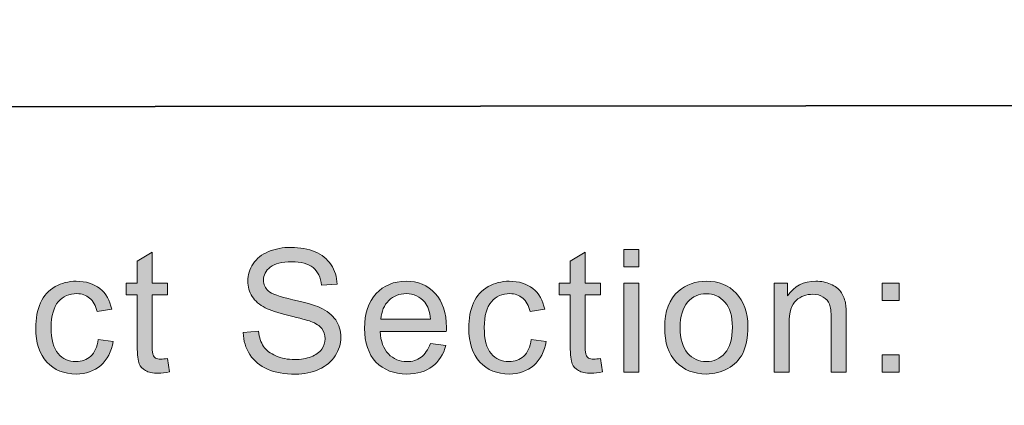
# Model space of a CAD drawing. Units: inches. Extents: x 0 to 8.5, y -11 to 0.
# Drawn here: x 5 to 5.4, y -10.5 to -10.4 of the extents above; entities that cross this region are included whole.
import ezdxf

# ---------------------------------------------------------------- set-up
doc = ezdxf.new("R2010")
doc.units = ezdxf.units.IN
doc.header["$MEASUREMENT"] = 0
doc.layers.add('Title Block', color=7, linetype='Continuous')

# ---------------------------------------------------------------- blocks, each defined once
blk = doc.blocks.new('block 12')
at = {"layer": 'Title Block', "true_color": 0x010101}
h = blk.add_hatch(color=18, dxfattribs=at)
h.dxf.hatch_style = 2
edge = h.paths.add_edge_path()
edge.add_spline(control_points=[(5.1013, -10.52656), (5.1013, -10.52656), (5.10213, -10.5316), (5.10213, -10.5316), (5.10052, -10.53194), (5.09908, -10.53212), (5.09782, -10.53212), (5.09574, -10.53212), (5.09413, -10.53179), (5.09299, -10.53113), (5.09185, -10.53048), (5.09104, -10.52961), (5.09058, -10.52854), (5.09012, -10.52748), (5.08987, -10.52523), (5.08987, -10.5218), (5.08987, -10.5218), (5.08987, -10.50239), (5.08987, -10.50239), (5.08987, -10.50239), (5.08568, -10.50239), (5.08568, -10.50239), (5.08568, -10.50239), (5.08568, -10.49794), (5.08568, -10.49794), (5.08568, -10.49794), (5.08987, -10.49794), (5.08987, -10.49794), (5.08987, -10.49794), (5.08987, -10.4896), (5.08987, -10.4896), (5.08987, -10.4896), (5.09555, -10.48617), (5.09555, -10.48617), (5.09555, -10.48617), (5.09555, -10.49794), (5.09555, -10.49794), (5.09555, -10.49794), (5.1013, -10.49794), (5.1013, -10.49794), (5.1013, -10.49794), (5.1013, -10.50239), (5.1013, -10.50239), (5.1013, -10.50239), (5.09555, -10.50239), (5.09555, -10.50239), (5.09555, -10.50239), (5.09555, -10.52211), (5.09555, -10.52211), (5.09555, -10.52374), (5.09566, -10.52479), (5.09587, -10.52525), (5.09607, -10.52572), (5.09639, -10.5261), (5.09684, -10.52637), (5.0973, -10.52664), (5.09795, -10.52677), (5.0988, -10.52677), (5.09943, -10.52677), (5.10027, -10.52671), (5.1013, -10.52656)], knot_values=[0, 0, 0, 0, 1, 1, 1, 2, 2, 2, 3, 3, 3, 4, 4, 4, 5, 5, 5, 6, 6, 6, 7, 7, 7, 8, 8, 8, 9, 9, 9, 10, 10, 10, 11, 11, 11, 12, 12, 12, 13, 13, 13, 14, 14, 14, 15, 15, 15, 16, 16, 16, 17, 17, 17, 18, 18, 18, 19, 19, 19, 20, 20, 20, 20], degree=3, periodic=1)
h = blk.add_hatch(color=18, dxfattribs=at)
h.dxf.hatch_style = 2
edge = h.paths.add_edge_path()
edge.add_spline(control_points=[(5.1301, -10.51671), (5.1301, -10.51671), (5.13592, -10.51621), (5.13592, -10.51621), (5.13619, -10.51853), (5.13683, -10.52044), (5.13784, -10.52193), (5.13885, -10.52342), (5.14041, -10.52463), (5.14252, -10.52555), (5.14464, -10.52648), (5.14703, -10.52694), (5.14967, -10.52694), (5.15202, -10.52694), (5.15409, -10.52658), (5.1559, -10.52589), (5.15769, -10.52519), (5.15903, -10.52424), (5.15991, -10.52302), (5.16079, -10.5218), (5.16123, -10.52047), (5.16123, -10.51903), (5.16123, -10.51756), (5.16081, -10.51629), (5.15995, -10.5152), (5.15911, -10.51412), (5.15771, -10.5132), (5.15576, -10.51245), (5.15451, -10.51198), (5.15175, -10.51122), (5.14747, -10.51019), (5.1432, -10.50916), (5.1402, -10.50819), (5.1385, -10.50728), (5.13627, -10.50612), (5.1346, -10.50467), (5.13352, -10.50294), (5.13243, -10.50122), (5.13189, -10.49929), (5.13189, -10.49715), (5.13189, -10.49481), (5.13255, -10.49261), (5.13388, -10.49056), (5.13521, -10.48851), (5.13717, -10.48697), (5.13973, -10.48591), (5.14229, -10.48485), (5.14514, -10.48432), (5.14827, -10.48432), (5.15172, -10.48432), (5.15477, -10.48488), (5.1574, -10.48599), (5.16003, -10.4871), (5.16207, -10.48873), (5.16348, -10.4909), (5.1649, -10.49306), (5.16566, -10.4955), (5.16577, -10.49824), (5.16577, -10.49824), (5.15986, -10.49867), (5.15986, -10.49867), (5.15955, -10.49573), (5.15847, -10.4935), (5.15664, -10.49201), (5.15481, -10.49051), (5.1521, -10.48975), (5.14852, -10.48975), (5.1448, -10.48975), (5.14208, -10.49044), (5.14038, -10.49179), (5.13867, -10.49316), (5.13782, -10.49481), (5.13782, -10.49673), (5.13782, -10.49841), (5.13843, -10.49978), (5.13963, -10.50087), (5.14081, -10.50194), (5.14392, -10.50305), (5.14893, -10.50419), (5.15393, -10.50532), (5.15736, -10.50631), (5.15922, -10.50715), (5.16193, -10.50841), (5.16394, -10.50998), (5.16523, -10.5119), (5.16652, -10.51382), (5.16717, -10.51602), (5.16717, -10.51853), (5.16717, -10.521), (5.16646, -10.52333), (5.16504, -10.52553), (5.16361, -10.52771), (5.16158, -10.52942), (5.15892, -10.53064), (5.15626, -10.53186), (5.15328, -10.53247), (5.14996, -10.53247), (5.14574, -10.53247), (5.14221, -10.53185), (5.13936, -10.53063), (5.13652, -10.52939), (5.13428, -10.52755), (5.13266, -10.52508), (5.13104, -10.52261), (5.13019, -10.51983), (5.1301, -10.51671)], knot_values=[0, 0, 0, 0, 1, 1, 1, 2, 2, 2, 3, 3, 3, 4, 4, 4, 5, 5, 5, 6, 6, 6, 7, 7, 7, 8, 8, 8, 9, 9, 9, 10, 10, 10, 11, 11, 11, 12, 12, 12, 13, 13, 13, 14, 14, 14, 15, 15, 15, 16, 16, 16, 17, 17, 17, 18, 18, 18, 19, 19, 19, 20, 20, 20, 21, 21, 21, 22, 22, 22, 23, 23, 23, 24, 24, 24, 25, 25, 25, 26, 26, 26, 27, 27, 27, 28, 28, 28, 29, 29, 29, 30, 30, 30, 31, 31, 31, 32, 32, 32, 33, 33, 33, 34, 34, 34, 35, 35, 35, 35], degree=3, periodic=1)
h = blk.add_hatch(color=18, dxfattribs=at)
h.dxf.hatch_style = 2
edge = h.paths.add_edge_path()
edge.add_spline(control_points=[(5.26577, -10.52656), (5.26577, -10.52656), (5.2666, -10.5316), (5.2666, -10.5316), (5.26499, -10.53194), (5.26355, -10.53212), (5.26229, -10.53212), (5.26021, -10.53212), (5.2586, -10.53179), (5.25746, -10.53113), (5.25632, -10.53048), (5.25551, -10.52961), (5.25505, -10.52854), (5.25458, -10.52748), (5.25434, -10.52523), (5.25434, -10.5218), (5.25434, -10.5218), (5.25434, -10.50239), (5.25434, -10.50239), (5.25434, -10.50239), (5.25015, -10.50239), (5.25015, -10.50239), (5.25015, -10.50239), (5.25015, -10.49794), (5.25015, -10.49794), (5.25015, -10.49794), (5.25434, -10.49794), (5.25434, -10.49794), (5.25434, -10.49794), (5.25434, -10.4896), (5.25434, -10.4896), (5.25434, -10.4896), (5.26002, -10.48617), (5.26002, -10.48617), (5.26002, -10.48617), (5.26002, -10.49794), (5.26002, -10.49794), (5.26002, -10.49794), (5.26577, -10.49794), (5.26577, -10.49794), (5.26577, -10.49794), (5.26577, -10.50239), (5.26577, -10.50239), (5.26577, -10.50239), (5.26002, -10.50239), (5.26002, -10.50239), (5.26002, -10.50239), (5.26002, -10.52211), (5.26002, -10.52211), (5.26002, -10.52374), (5.26013, -10.52479), (5.26034, -10.52525), (5.26054, -10.52572), (5.26086, -10.5261), (5.26131, -10.52637), (5.26177, -10.52664), (5.26242, -10.52677), (5.26326, -10.52677), (5.2639, -10.52677), (5.26474, -10.52671), (5.26577, -10.52656)], knot_values=[0, 0, 0, 0, 1, 1, 1, 2, 2, 2, 3, 3, 3, 4, 4, 4, 5, 5, 5, 6, 6, 6, 7, 7, 7, 8, 8, 8, 9, 9, 9, 10, 10, 10, 11, 11, 11, 12, 12, 12, 13, 13, 13, 14, 14, 14, 15, 15, 15, 16, 16, 16, 17, 17, 17, 18, 18, 18, 19, 19, 19, 20, 20, 20, 20], degree=3, periodic=1)
h = blk.add_hatch(color=18, dxfattribs=at)
h.dxf.hatch_style = 2
h.paths.add_polyline_path([(5.27464, -10.49169), (5.27464, -10.48512), (5.28037, -10.48512), (5.28037, -10.49169)])
h.paths.add_polyline_path([(5.27464, -10.53167), (5.27464, -10.49794), (5.28037, -10.49794), (5.28037, -10.53167)])
h = blk.add_hatch(color=18, dxfattribs=at)
h.dxf.hatch_style = 2
edge = h.paths.add_edge_path()
edge.add_spline(control_points=[(5.07507, -10.51931), (5.07507, -10.51931), (5.08069, -10.52005), (5.08069, -10.52005), (5.08008, -10.52393), (5.0785, -10.52695), (5.07597, -10.52915), (5.07345, -10.53133), (5.07034, -10.53243), (5.06665, -10.53243), (5.06204, -10.53243), (5.05832, -10.53092), (5.05553, -10.52791), (5.05272, -10.52489), (5.05131, -10.52056), (5.05131, -10.51493), (5.05131, -10.5113), (5.05192, -10.50811), (5.05313, -10.50537), (5.05433, -10.50264), (5.05617, -10.5006), (5.05863, -10.49923), (5.0611, -10.49787), (5.06379, -10.49718), (5.06669, -10.49718), (5.07035, -10.49718), (5.07334, -10.49811), (5.07567, -10.49996), (5.078, -10.50182), (5.07949, -10.50445), (5.08015, -10.50785), (5.08015, -10.50785), (5.0746, -10.50871), (5.0746, -10.50871), (5.07407, -10.50644), (5.07312, -10.50473), (5.07178, -10.50359), (5.07043, -10.50245), (5.06881, -10.50189), (5.06691, -10.50189), (5.06403, -10.50189), (5.06169, -10.50292), (5.05988, -10.50498), (5.05809, -10.50704), (5.05718, -10.51031), (5.05718, -10.51477), (5.05718, -10.5193), (5.05805, -10.5226), (5.05979, -10.52466), (5.06152, -10.52671), (5.06379, -10.52774), (5.0666, -10.52774), (5.06883, -10.52774), (5.07071, -10.52705), (5.07221, -10.52566), (5.07372, -10.52429), (5.07467, -10.52218), (5.07507, -10.51931)], knot_values=[0, 0, 0, 0, 1, 1, 1, 2, 2, 2, 3, 3, 3, 4, 4, 4, 5, 5, 5, 6, 6, 6, 7, 7, 7, 8, 8, 8, 9, 9, 9, 10, 10, 10, 11, 11, 11, 12, 12, 12, 13, 13, 13, 14, 14, 14, 15, 15, 15, 16, 16, 16, 17, 17, 17, 18, 18, 18, 19, 19, 19, 19], degree=3, periodic=1)
h = blk.add_hatch(color=18, dxfattribs=at)
h.dxf.hatch_style = 2
edge = h.paths.add_edge_path()
edge.add_spline(control_points=[(5.20119, -10.52081), (5.20119, -10.52081), (5.2071, -10.52154), (5.2071, -10.52154), (5.20616, -10.525), (5.20444, -10.52767), (5.20192, -10.52957), (5.1994, -10.53148), (5.19618, -10.53243), (5.19226, -10.53243), (5.18734, -10.53243), (5.18342, -10.53091), (5.18053, -10.52787), (5.17764, -10.52483), (5.1762, -10.52058), (5.1762, -10.5151), (5.1762, -10.50941), (5.17765, -10.50502), (5.18058, -10.50189), (5.1835, -10.49875), (5.1873, -10.49718), (5.19195, -10.49718), (5.19645, -10.49718), (5.20014, -10.49871), (5.203, -10.50179), (5.20585, -10.50486), (5.20729, -10.50918), (5.20729, -10.51474), (5.20729, -10.51508), (5.20728, -10.51558), (5.20725, -10.51626), (5.20725, -10.51626), (5.1821, -10.51626), (5.1821, -10.51626), (5.18232, -10.51998), (5.18336, -10.52281), (5.18525, -10.52478), (5.18713, -10.52675), (5.18948, -10.52774), (5.1923, -10.52774), (5.19439, -10.52774), (5.19618, -10.52718), (5.19766, -10.52608), (5.19915, -10.52498), (5.20032, -10.52322), (5.20119, -10.52081)], knot_values=[0, 0, 0, 0, 1, 1, 1, 2, 2, 2, 3, 3, 3, 4, 4, 4, 5, 5, 5, 6, 6, 6, 7, 7, 7, 8, 8, 8, 9, 9, 9, 10, 10, 10, 11, 11, 11, 12, 12, 12, 13, 13, 13, 14, 14, 14, 15, 15, 15, 15], degree=3, periodic=1)
edge = h.paths.add_edge_path()
edge.add_spline(control_points=[(5.18243, -10.51157), (5.18243, -10.51157), (5.20125, -10.51157), (5.20125, -10.51157), (5.201, -10.50873), (5.20028, -10.50661), (5.1991, -10.50518), (5.19727, -10.50298), (5.19491, -10.50189), (5.19202, -10.50189), (5.18939, -10.50189), (5.18717, -10.50277), (5.18538, -10.50452), (5.18361, -10.50628), (5.18262, -10.50863), (5.18243, -10.51157)], knot_values=[0, 0, 0, 0, 1, 1, 1, 2, 2, 2, 3, 3, 3, 4, 4, 4, 5, 5, 5, 5], degree=3, periodic=1)
h = blk.add_hatch(color=18, dxfattribs=at)
h.dxf.hatch_style = 2
edge = h.paths.add_edge_path()
edge.add_spline(control_points=[(5.23954, -10.51931), (5.23954, -10.51931), (5.24516, -10.52005), (5.24516, -10.52005), (5.24455, -10.52393), (5.24297, -10.52695), (5.24044, -10.52915), (5.23792, -10.53133), (5.23481, -10.53243), (5.23112, -10.53243), (5.22651, -10.53243), (5.22279, -10.53092), (5.22, -10.52791), (5.21719, -10.52489), (5.21578, -10.52056), (5.21578, -10.51493), (5.21578, -10.5113), (5.21639, -10.50811), (5.2176, -10.50537), (5.2188, -10.50264), (5.22064, -10.5006), (5.2231, -10.49923), (5.22557, -10.49787), (5.22826, -10.49718), (5.23116, -10.49718), (5.23482, -10.49718), (5.23781, -10.49811), (5.24014, -10.49996), (5.24247, -10.50182), (5.24396, -10.50445), (5.24462, -10.50785), (5.24462, -10.50785), (5.23907, -10.50871), (5.23907, -10.50871), (5.23854, -10.50644), (5.23759, -10.50473), (5.23625, -10.50359), (5.2349, -10.50245), (5.23328, -10.50189), (5.23138, -10.50189), (5.2285, -10.50189), (5.22616, -10.50292), (5.22435, -10.50498), (5.22256, -10.50704), (5.22165, -10.51031), (5.22165, -10.51477), (5.22165, -10.5193), (5.22252, -10.5226), (5.22426, -10.52466), (5.22599, -10.52671), (5.22826, -10.52774), (5.23107, -10.52774), (5.2333, -10.52774), (5.23518, -10.52705), (5.23668, -10.52566), (5.23819, -10.52429), (5.23914, -10.52218), (5.23954, -10.51931)], knot_values=[0, 0, 0, 0, 1, 1, 1, 2, 2, 2, 3, 3, 3, 4, 4, 4, 5, 5, 5, 6, 6, 6, 7, 7, 7, 8, 8, 8, 9, 9, 9, 10, 10, 10, 11, 11, 11, 12, 12, 12, 13, 13, 13, 14, 14, 14, 15, 15, 15, 16, 16, 16, 17, 17, 17, 18, 18, 18, 19, 19, 19, 19], degree=3, periodic=1)
h = blk.add_hatch(color=18, dxfattribs=at)
h.dxf.hatch_style = 2
edge = h.paths.add_edge_path()
edge.add_spline(control_points=[(5.29019, -10.51481), (5.29019, -10.50856), (5.29192, -10.50393), (5.2954, -10.50094), (5.2983, -10.49843), (5.30184, -10.49718), (5.306, -10.49718), (5.31064, -10.49718), (5.31443, -10.4987), (5.31737, -10.50174), (5.32031, -10.50477), (5.32179, -10.50898), (5.32179, -10.51434), (5.32179, -10.51868), (5.32114, -10.52208), (5.31984, -10.52458), (5.31854, -10.52706), (5.31664, -10.529), (5.31415, -10.53037), (5.31166, -10.53174), (5.30895, -10.53243), (5.306, -10.53243), (5.30128, -10.53243), (5.29747, -10.53092), (5.29456, -10.52789), (5.29165, -10.52486), (5.29019, -10.52051), (5.29019, -10.51481)], knot_values=[0, 0, 0, 0, 1, 1, 1, 2, 2, 2, 3, 3, 3, 4, 4, 4, 5, 5, 5, 6, 6, 6, 7, 7, 7, 8, 8, 8, 9, 9, 9, 9], degree=3, periodic=1)
edge = h.paths.add_edge_path()
edge.add_spline(control_points=[(5.29606, -10.51481), (5.29606, -10.51912), (5.29701, -10.52237), (5.2989, -10.52451), (5.30078, -10.52665), (5.30315, -10.52774), (5.306, -10.52774), (5.30884, -10.52774), (5.3112, -10.52665), (5.31308, -10.5245), (5.31497, -10.52234), (5.31592, -10.51904), (5.31592, -10.51462), (5.31592, -10.51044), (5.31497, -10.50728), (5.31307, -10.50514), (5.31117, -10.50298), (5.30882, -10.50191), (5.306, -10.50191), (5.30315, -10.50191), (5.30078, -10.50298), (5.2989, -10.50513), (5.29701, -10.50726), (5.29606, -10.51048), (5.29606, -10.51481)], knot_values=[0, 0, 0, 0, 1, 1, 1, 2, 2, 2, 3, 3, 3, 4, 4, 4, 5, 5, 5, 6, 6, 6, 7, 7, 7, 8, 8, 8, 8], degree=3, periodic=1)
h = blk.add_hatch(color=18, dxfattribs=at)
h.dxf.hatch_style = 2
edge = h.paths.add_edge_path()
edge.add_spline(control_points=[(5.33175, -10.53167), (5.33175, -10.53167), (5.33175, -10.49794), (5.33175, -10.49794), (5.33175, -10.49794), (5.33689, -10.49794), (5.33689, -10.49794), (5.33689, -10.49794), (5.33689, -10.50274), (5.33689, -10.50274), (5.33937, -10.49904), (5.34295, -10.49718), (5.34763, -10.49718), (5.34966, -10.49718), (5.35152, -10.49755), (5.35323, -10.49828), (5.35494, -10.49901), (5.35621, -10.49997), (5.35706, -10.50115), (5.35791, -10.50233), (5.35849, -10.50374), (5.35883, -10.50537), (5.35905, -10.50643), (5.35916, -10.50829), (5.35916, -10.51093), (5.35916, -10.51093), (5.35916, -10.53167), (5.35916, -10.53167), (5.35916, -10.53167), (5.35343, -10.53167), (5.35343, -10.53167), (5.35343, -10.53167), (5.35343, -10.51115), (5.35343, -10.51115), (5.35343, -10.50883), (5.35322, -10.50708), (5.35277, -10.50593), (5.35232, -10.50477), (5.35154, -10.50385), (5.35041, -10.50317), (5.34927, -10.50248), (5.34794, -10.50213), (5.34642, -10.50213), (5.34398, -10.50213), (5.34188, -10.5029), (5.34012, -10.50445), (5.33835, -10.506), (5.33747, -10.50894), (5.33747, -10.51325), (5.33747, -10.51325), (5.33747, -10.53167), (5.33747, -10.53167), (5.33747, -10.53167), (5.33175, -10.53167), (5.33175, -10.53167)], knot_values=[0, 0, 0, 0, 1, 1, 1, 2, 2, 2, 3, 3, 3, 4, 4, 4, 5, 5, 5, 6, 6, 6, 7, 7, 7, 8, 8, 8, 9, 9, 9, 10, 10, 10, 11, 11, 11, 12, 12, 12, 13, 13, 13, 14, 14, 14, 15, 15, 15, 16, 16, 16, 17, 17, 17, 18, 18, 18, 18], degree=3, periodic=1)
h = blk.add_hatch(color=18, dxfattribs=at)
h.dxf.hatch_style = 2
h.paths.add_polyline_path([(5.37275, -10.50445), (5.37275, -10.49794), (5.37926, -10.49794), (5.37926, -10.50445)])
h.paths.add_polyline_path([(5.37275, -10.53167), (5.37275, -10.52516), (5.37926, -10.52516), (5.37926, -10.53167)])
at = {"layer": 'Title Block', "lineweight": 0}
for points in [[(5.27464, -10.49169), (5.27464, -10.48512), (5.28037, -10.48512), (5.28037, -10.49169), (5.27464, -10.49169)], [(5.27464, -10.53167), (5.27464, -10.49794), (5.28037, -10.49794), (5.28037, -10.53167), (5.27464, -10.53167)], [(5.37275, -10.50445), (5.37275, -10.49794), (5.37926, -10.49794), (5.37926, -10.50445), (5.37275, -10.50445)], [(5.37275, -10.53167), (5.37275, -10.52516), (5.37926, -10.52516), (5.37926, -10.53167), (5.37275, -10.53167)]]:
    blk.add_lwpolyline(points, dxfattribs=at)
for points, knots in [([(5.1013, -10.52656), (5.1013, -10.52656), (5.10213, -10.5316), (5.10213, -10.5316), (5.10052, -10.53194), (5.09908, -10.53212), (5.09782, -10.53212), (5.09574, -10.53212), (5.09413, -10.53179), (5.09299, -10.53113), (5.09185, -10.53048), (5.09104, -10.52961), (5.09058, -10.52854), (5.09012, -10.52748), (5.08987, -10.52523), (5.08987, -10.5218), (5.08987, -10.5218), (5.08987, -10.50239), (5.08987, -10.50239), (5.08987, -10.50239), (5.08568, -10.50239), (5.08568, -10.50239), (5.08568, -10.50239), (5.08568, -10.49794), (5.08568, -10.49794), (5.08568, -10.49794), (5.08987, -10.49794), (5.08987, -10.49794), (5.08987, -10.49794), (5.08987, -10.4896), (5.08987, -10.4896), (5.08987, -10.4896), (5.09555, -10.48617), (5.09555, -10.48617), (5.09555, -10.48617), (5.09555, -10.49794), (5.09555, -10.49794), (5.09555, -10.49794), (5.1013, -10.49794), (5.1013, -10.49794), (5.1013, -10.49794), (5.1013, -10.50239), (5.1013, -10.50239), (5.1013, -10.50239), (5.09555, -10.50239), (5.09555, -10.50239), (5.09555, -10.50239), (5.09555, -10.52211), (5.09555, -10.52211), (5.09555, -10.52374), (5.09566, -10.52479), (5.09587, -10.52525), (5.09607, -10.52572), (5.09639, -10.5261), (5.09684, -10.52637), (5.0973, -10.52664), (5.09795, -10.52677), (5.0988, -10.52677), (5.09943, -10.52677), (5.10027, -10.52671), (5.1013, -10.52656)], [0, 0, 0, 0, 1, 1, 1, 2, 2, 2, 3, 3, 3, 4, 4, 4, 5, 5, 5, 6, 6, 6, 7, 7, 7, 8, 8, 8, 9, 9, 9, 10, 10, 10, 11, 11, 11, 12, 12, 12, 13, 13, 13, 14, 14, 14, 15, 15, 15, 16, 16, 16, 17, 17, 17, 18, 18, 18, 19, 19, 19, 20, 20, 20, 20]), ([(5.1301, -10.51671), (5.1301, -10.51671), (5.13592, -10.51621), (5.13592, -10.51621), (5.13619, -10.51853), (5.13683, -10.52044), (5.13784, -10.52193), (5.13885, -10.52342), (5.14041, -10.52463), (5.14252, -10.52555), (5.14464, -10.52648), (5.14703, -10.52694), (5.14967, -10.52694), (5.15202, -10.52694), (5.15409, -10.52658), (5.1559, -10.52589), (5.15769, -10.52519), (5.15903, -10.52424), (5.15991, -10.52302), (5.16079, -10.5218), (5.16123, -10.52047), (5.16123, -10.51903), (5.16123, -10.51756), (5.16081, -10.51629), (5.15995, -10.5152), (5.15911, -10.51412), (5.15771, -10.5132), (5.15576, -10.51245), (5.15451, -10.51198), (5.15175, -10.51122), (5.14747, -10.51019), (5.1432, -10.50916), (5.1402, -10.50819), (5.1385, -10.50728), (5.13627, -10.50612), (5.1346, -10.50467), (5.13352, -10.50294), (5.13243, -10.50122), (5.13189, -10.49929), (5.13189, -10.49715), (5.13189, -10.49481), (5.13255, -10.49261), (5.13388, -10.49056), (5.13521, -10.48851), (5.13717, -10.48697), (5.13973, -10.48591), (5.14229, -10.48485), (5.14514, -10.48432), (5.14827, -10.48432), (5.15172, -10.48432), (5.15477, -10.48488), (5.1574, -10.48599), (5.16003, -10.4871), (5.16207, -10.48873), (5.16348, -10.4909), (5.1649, -10.49306), (5.16566, -10.4955), (5.16577, -10.49824), (5.16577, -10.49824), (5.15986, -10.49867), (5.15986, -10.49867), (5.15955, -10.49573), (5.15847, -10.4935), (5.15664, -10.49201), (5.15481, -10.49051), (5.1521, -10.48975), (5.14852, -10.48975), (5.1448, -10.48975), (5.14208, -10.49044), (5.14038, -10.49179), (5.13867, -10.49316), (5.13782, -10.49481), (5.13782, -10.49673), (5.13782, -10.49841), (5.13843, -10.49978), (5.13963, -10.50087), (5.14081, -10.50194), (5.14392, -10.50305), (5.14893, -10.50419), (5.15393, -10.50532), (5.15736, -10.50631), (5.15922, -10.50715), (5.16193, -10.50841), (5.16394, -10.50998), (5.16523, -10.5119), (5.16652, -10.51382), (5.16717, -10.51602), (5.16717, -10.51853), (5.16717, -10.521), (5.16646, -10.52333), (5.16504, -10.52553), (5.16361, -10.52771), (5.16158, -10.52942), (5.15892, -10.53064), (5.15626, -10.53186), (5.15328, -10.53247), (5.14996, -10.53247), (5.14574, -10.53247), (5.14221, -10.53185), (5.13936, -10.53063), (5.13652, -10.52939), (5.13428, -10.52755), (5.13266, -10.52508), (5.13104, -10.52261), (5.13019, -10.51983), (5.1301, -10.51671)], [0, 0, 0, 0, 1, 1, 1, 2, 2, 2, 3, 3, 3, 4, 4, 4, 5, 5, 5, 6, 6, 6, 7, 7, 7, 8, 8, 8, 9, 9, 9, 10, 10, 10, 11, 11, 11, 12, 12, 12, 13, 13, 13, 14, 14, 14, 15, 15, 15, 16, 16, 16, 17, 17, 17, 18, 18, 18, 19, 19, 19, 20, 20, 20, 21, 21, 21, 22, 22, 22, 23, 23, 23, 24, 24, 24, 25, 25, 25, 26, 26, 26, 27, 27, 27, 28, 28, 28, 29, 29, 29, 30, 30, 30, 31, 31, 31, 32, 32, 32, 33, 33, 33, 34, 34, 34, 35, 35, 35, 35]), ([(5.26577, -10.52656), (5.26577, -10.52656), (5.2666, -10.5316), (5.2666, -10.5316), (5.26499, -10.53194), (5.26355, -10.53212), (5.26229, -10.53212), (5.26021, -10.53212), (5.2586, -10.53179), (5.25746, -10.53113), (5.25632, -10.53048), (5.25551, -10.52961), (5.25505, -10.52854), (5.25458, -10.52748), (5.25434, -10.52523), (5.25434, -10.5218), (5.25434, -10.5218), (5.25434, -10.50239), (5.25434, -10.50239), (5.25434, -10.50239), (5.25015, -10.50239), (5.25015, -10.50239), (5.25015, -10.50239), (5.25015, -10.49794), (5.25015, -10.49794), (5.25015, -10.49794), (5.25434, -10.49794), (5.25434, -10.49794), (5.25434, -10.49794), (5.25434, -10.4896), (5.25434, -10.4896), (5.25434, -10.4896), (5.26002, -10.48617), (5.26002, -10.48617), (5.26002, -10.48617), (5.26002, -10.49794), (5.26002, -10.49794), (5.26002, -10.49794), (5.26577, -10.49794), (5.26577, -10.49794), (5.26577, -10.49794), (5.26577, -10.50239), (5.26577, -10.50239), (5.26577, -10.50239), (5.26002, -10.50239), (5.26002, -10.50239), (5.26002, -10.50239), (5.26002, -10.52211), (5.26002, -10.52211), (5.26002, -10.52374), (5.26013, -10.52479), (5.26034, -10.52525), (5.26054, -10.52572), (5.26086, -10.5261), (5.26131, -10.52637), (5.26177, -10.52664), (5.26242, -10.52677), (5.26326, -10.52677), (5.2639, -10.52677), (5.26474, -10.52671), (5.26577, -10.52656)], [0, 0, 0, 0, 1, 1, 1, 2, 2, 2, 3, 3, 3, 4, 4, 4, 5, 5, 5, 6, 6, 6, 7, 7, 7, 8, 8, 8, 9, 9, 9, 10, 10, 10, 11, 11, 11, 12, 12, 12, 13, 13, 13, 14, 14, 14, 15, 15, 15, 16, 16, 16, 17, 17, 17, 18, 18, 18, 19, 19, 19, 20, 20, 20, 20]), ([(5.07507, -10.51931), (5.07507, -10.51931), (5.08069, -10.52005), (5.08069, -10.52005), (5.08008, -10.52393), (5.0785, -10.52695), (5.07597, -10.52915), (5.07345, -10.53133), (5.07034, -10.53243), (5.06665, -10.53243), (5.06204, -10.53243), (5.05832, -10.53092), (5.05553, -10.52791), (5.05272, -10.52489), (5.05131, -10.52056), (5.05131, -10.51493), (5.05131, -10.5113), (5.05192, -10.50811), (5.05313, -10.50537), (5.05433, -10.50264), (5.05617, -10.5006), (5.05863, -10.49923), (5.0611, -10.49787), (5.06379, -10.49718), (5.06669, -10.49718), (5.07035, -10.49718), (5.07334, -10.49811), (5.07567, -10.49996), (5.078, -10.50182), (5.07949, -10.50445), (5.08015, -10.50785), (5.08015, -10.50785), (5.0746, -10.50871), (5.0746, -10.50871), (5.07407, -10.50644), (5.07312, -10.50473), (5.07178, -10.50359), (5.07043, -10.50245), (5.06881, -10.50189), (5.06691, -10.50189), (5.06403, -10.50189), (5.06169, -10.50292), (5.05988, -10.50498), (5.05809, -10.50704), (5.05718, -10.51031), (5.05718, -10.51477), (5.05718, -10.5193), (5.05805, -10.5226), (5.05979, -10.52466), (5.06152, -10.52671), (5.06379, -10.52774), (5.0666, -10.52774), (5.06883, -10.52774), (5.07071, -10.52705), (5.07221, -10.52566), (5.07372, -10.52429), (5.07467, -10.52218), (5.07507, -10.51931)], [0, 0, 0, 0, 1, 1, 1, 2, 2, 2, 3, 3, 3, 4, 4, 4, 5, 5, 5, 6, 6, 6, 7, 7, 7, 8, 8, 8, 9, 9, 9, 10, 10, 10, 11, 11, 11, 12, 12, 12, 13, 13, 13, 14, 14, 14, 15, 15, 15, 16, 16, 16, 17, 17, 17, 18, 18, 18, 19, 19, 19, 19]), ([(5.20119, -10.52081), (5.20119, -10.52081), (5.2071, -10.52154), (5.2071, -10.52154), (5.20616, -10.525), (5.20444, -10.52767), (5.20192, -10.52957), (5.1994, -10.53148), (5.19618, -10.53243), (5.19226, -10.53243), (5.18734, -10.53243), (5.18342, -10.53091), (5.18053, -10.52787), (5.17764, -10.52483), (5.1762, -10.52058), (5.1762, -10.5151), (5.1762, -10.50941), (5.17765, -10.50502), (5.18058, -10.50189), (5.1835, -10.49875), (5.1873, -10.49718), (5.19195, -10.49718), (5.19645, -10.49718), (5.20014, -10.49871), (5.203, -10.50179), (5.20585, -10.50486), (5.20729, -10.50918), (5.20729, -10.51474), (5.20729, -10.51508), (5.20728, -10.51558), (5.20725, -10.51626), (5.20725, -10.51626), (5.1821, -10.51626), (5.1821, -10.51626), (5.18232, -10.51998), (5.18336, -10.52281), (5.18525, -10.52478), (5.18713, -10.52675), (5.18948, -10.52774), (5.1923, -10.52774), (5.19439, -10.52774), (5.19618, -10.52718), (5.19766, -10.52608), (5.19915, -10.52498), (5.20032, -10.52322), (5.20119, -10.52081)], [0, 0, 0, 0, 1, 1, 1, 2, 2, 2, 3, 3, 3, 4, 4, 4, 5, 5, 5, 6, 6, 6, 7, 7, 7, 8, 8, 8, 9, 9, 9, 10, 10, 10, 11, 11, 11, 12, 12, 12, 13, 13, 13, 14, 14, 14, 15, 15, 15, 15]), ([(5.23954, -10.51931), (5.23954, -10.51931), (5.24516, -10.52005), (5.24516, -10.52005), (5.24455, -10.52393), (5.24297, -10.52695), (5.24044, -10.52915), (5.23792, -10.53133), (5.23481, -10.53243), (5.23112, -10.53243), (5.22651, -10.53243), (5.22279, -10.53092), (5.22, -10.52791), (5.21719, -10.52489), (5.21578, -10.52056), (5.21578, -10.51493), (5.21578, -10.5113), (5.21639, -10.50811), (5.2176, -10.50537), (5.2188, -10.50264), (5.22064, -10.5006), (5.2231, -10.49923), (5.22557, -10.49787), (5.22826, -10.49718), (5.23116, -10.49718), (5.23482, -10.49718), (5.23781, -10.49811), (5.24014, -10.49996), (5.24247, -10.50182), (5.24396, -10.50445), (5.24462, -10.50785), (5.24462, -10.50785), (5.23907, -10.50871), (5.23907, -10.50871), (5.23854, -10.50644), (5.23759, -10.50473), (5.23625, -10.50359), (5.2349, -10.50245), (5.23328, -10.50189), (5.23138, -10.50189), (5.2285, -10.50189), (5.22616, -10.50292), (5.22435, -10.50498), (5.22256, -10.50704), (5.22165, -10.51031), (5.22165, -10.51477), (5.22165, -10.5193), (5.22252, -10.5226), (5.22426, -10.52466), (5.22599, -10.52671), (5.22826, -10.52774), (5.23107, -10.52774), (5.2333, -10.52774), (5.23518, -10.52705), (5.23668, -10.52566), (5.23819, -10.52429), (5.23914, -10.52218), (5.23954, -10.51931)], [0, 0, 0, 0, 1, 1, 1, 2, 2, 2, 3, 3, 3, 4, 4, 4, 5, 5, 5, 6, 6, 6, 7, 7, 7, 8, 8, 8, 9, 9, 9, 10, 10, 10, 11, 11, 11, 12, 12, 12, 13, 13, 13, 14, 14, 14, 15, 15, 15, 16, 16, 16, 17, 17, 17, 18, 18, 18, 19, 19, 19, 19]), ([(5.29019, -10.51481), (5.29019, -10.50856), (5.29192, -10.50393), (5.2954, -10.50094), (5.2983, -10.49843), (5.30184, -10.49718), (5.306, -10.49718), (5.31064, -10.49718), (5.31443, -10.4987), (5.31737, -10.50174), (5.32031, -10.50477), (5.32179, -10.50898), (5.32179, -10.51434), (5.32179, -10.51868), (5.32114, -10.52208), (5.31984, -10.52458), (5.31854, -10.52706), (5.31664, -10.529), (5.31415, -10.53037), (5.31166, -10.53174), (5.30895, -10.53243), (5.306, -10.53243), (5.30128, -10.53243), (5.29747, -10.53092), (5.29456, -10.52789), (5.29165, -10.52486), (5.29019, -10.52051), (5.29019, -10.51481)], [0, 0, 0, 0, 1, 1, 1, 2, 2, 2, 3, 3, 3, 4, 4, 4, 5, 5, 5, 6, 6, 6, 7, 7, 7, 8, 8, 8, 9, 9, 9, 9]), ([(5.33175, -10.53167), (5.33175, -10.53167), (5.33175, -10.49794), (5.33175, -10.49794), (5.33175, -10.49794), (5.33689, -10.49794), (5.33689, -10.49794), (5.33689, -10.49794), (5.33689, -10.50274), (5.33689, -10.50274), (5.33937, -10.49904), (5.34295, -10.49718), (5.34763, -10.49718), (5.34966, -10.49718), (5.35152, -10.49755), (5.35323, -10.49828), (5.35494, -10.49901), (5.35621, -10.49997), (5.35706, -10.50115), (5.35791, -10.50233), (5.35849, -10.50374), (5.35883, -10.50537), (5.35905, -10.50643), (5.35916, -10.50829), (5.35916, -10.51093), (5.35916, -10.51093), (5.35916, -10.53167), (5.35916, -10.53167), (5.35916, -10.53167), (5.35343, -10.53167), (5.35343, -10.53167), (5.35343, -10.53167), (5.35343, -10.51115), (5.35343, -10.51115), (5.35343, -10.50883), (5.35322, -10.50708), (5.35277, -10.50593), (5.35232, -10.50477), (5.35154, -10.50385), (5.35041, -10.50317), (5.34927, -10.50248), (5.34794, -10.50213), (5.34642, -10.50213), (5.34398, -10.50213), (5.34188, -10.5029), (5.34012, -10.50445), (5.33835, -10.506), (5.33747, -10.50894), (5.33747, -10.51325), (5.33747, -10.51325), (5.33747, -10.53167), (5.33747, -10.53167), (5.33747, -10.53167), (5.33175, -10.53167), (5.33175, -10.53167)], [0, 0, 0, 0, 1, 1, 1, 2, 2, 2, 3, 3, 3, 4, 4, 4, 5, 5, 5, 6, 6, 6, 7, 7, 7, 8, 8, 8, 9, 9, 9, 10, 10, 10, 11, 11, 11, 12, 12, 12, 13, 13, 13, 14, 14, 14, 15, 15, 15, 16, 16, 16, 17, 17, 17, 18, 18, 18, 18]), ([(5.18243, -10.51157), (5.18243, -10.51157), (5.20125, -10.51157), (5.20125, -10.51157), (5.201, -10.50873), (5.20028, -10.50661), (5.1991, -10.50518), (5.19727, -10.50298), (5.19491, -10.50189), (5.19202, -10.50189), (5.18939, -10.50189), (5.18717, -10.50277), (5.18538, -10.50452), (5.18361, -10.50628), (5.18262, -10.50863), (5.18243, -10.51157)], [0, 0, 0, 0, 1, 1, 1, 2, 2, 2, 3, 3, 3, 4, 4, 4, 5, 5, 5, 5]), ([(5.29606, -10.51481), (5.29606, -10.51912), (5.29701, -10.52237), (5.2989, -10.52451), (5.30078, -10.52665), (5.30315, -10.52774), (5.306, -10.52774), (5.30884, -10.52774), (5.3112, -10.52665), (5.31308, -10.5245), (5.31497, -10.52234), (5.31592, -10.51904), (5.31592, -10.51462), (5.31592, -10.51044), (5.31497, -10.50728), (5.31307, -10.50514), (5.31117, -10.50298), (5.30882, -10.50191), (5.306, -10.50191), (5.30315, -10.50191), (5.30078, -10.50298), (5.2989, -10.50513), (5.29701, -10.50726), (5.29606, -10.51048), (5.29606, -10.51481)], [0, 0, 0, 0, 1, 1, 1, 2, 2, 2, 3, 3, 3, 4, 4, 4, 5, 5, 5, 6, 6, 6, 7, 7, 7, 8, 8, 8, 8])]:
    blk.add_open_spline(points, degree=3, knots=knots, dxfattribs=at)

msp = doc.modelspace()

# ---------------------------------------------------------------- linework, layer by layer
at = {"layer": 'Title Block', "color": 18, "lineweight": 35, "true_color": 0x010101}
msp.add_lwpolyline([(8.18515, -10.42758), (2.00807, -10.434)], dxfattribs=at)
at = {"layer": 'Title Block', "color": 18, "lineweight": 60, "true_color": 0x010101}
msp.add_open_spline([(0.47423, -10.72951), (0.47423, -10.72951), (8.00726, -10.72951), (8.00726, -10.72951), (8.12997, -10.72951), (8.22944, -10.63003), (8.22944, -10.50732), (8.22944, -10.50732), (8.22944, -10.34024), (8.22944, -10.34024), (8.22944, -10.21753), (8.12997, -10.11806), (8.00726, -10.11806), (8.00726, -10.11806), (0.47423, -10.11806), (0.47423, -10.11806), (0.35152, -10.11806), (0.25205, -10.21753), (0.25205, -10.34024), (0.25205, -10.34024), (0.25205, -10.50732), (0.25205, -10.50732), (0.25205, -10.63003), (0.35152, -10.72951), (0.47423, -10.72951)], degree=3, knots=[0, 0, 0, 0, 1, 1, 1, 2, 2, 2, 3, 3, 3, 4, 4, 4, 5, 5, 5, 6, 6, 6, 7, 7, 7, 8, 8, 8, 8], dxfattribs=at)

# ---------------------------------------------------------------- block references
at = {"layer": 'Title Block'}
msp.add_blockref('block 12', (0, 0), dxfattribs=at)

doc.saveas('drawing.dxf')
